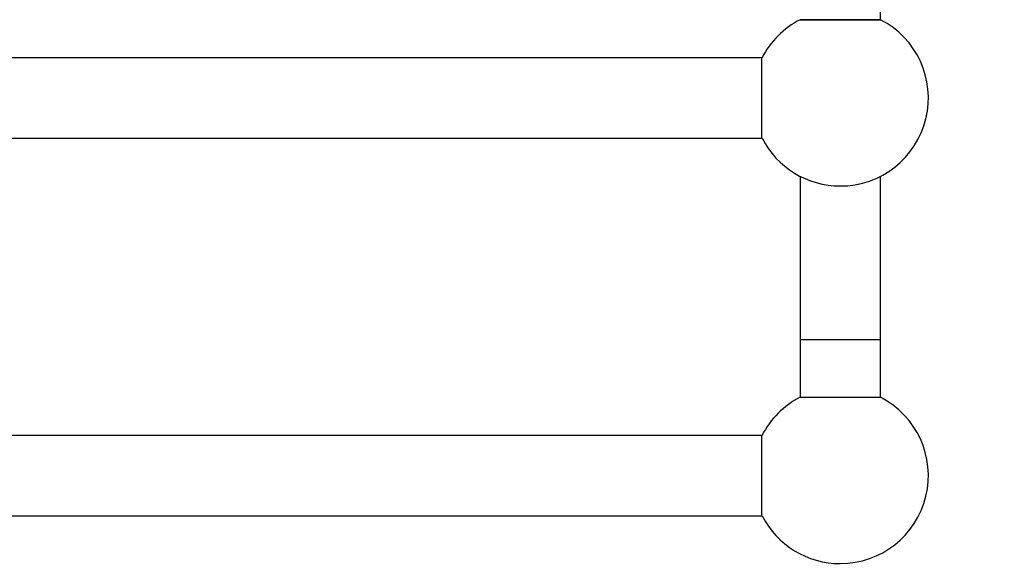
# Model space of a CAD drawing. Units: millimetres. Extents: x 0 to 1329, y 0 to 1434.
# Drawn here: x 860 to 1056, y 540 to 649 of the extents above; entities that cross this region are included whole.
import ezdxf
from ezdxf import colors
from ezdxf.entities.mleader import LeaderData, LeaderLine
from ezdxf.math import Vec2, Vec3

# ---------------------------------------------------------------- set-up
doc = ezdxf.new("R2010")
doc.units = ezdxf.units.MM
doc.layers.add('DV5_Défaut', color=7, linetype='Continuous')
doc.layers.add('Défaut', color=7, linetype='Continuous')

# ---------------------------------------------------------------- blocks, each defined once
blk = doc.blocks.new('_DOT')
at = {"color": 0}
blk.add_line((0, 0), (-1, 0), dxfattribs=at)
at = {"color": 0, "const_width": 0.333}
blk.add_lwpolyline([(-0.1665, 0, 1), (0.1665, 0, 1)], format="xyb", close=True, dxfattribs=at)
blk = doc.blocks.new('SE4')
at = {"layer": 'DV5_Défaut', "color": 7, "linetype": 'Continuous'}
for p, q in [((1031.42, 648.89), (1031.42, 675.6)), ((1031.42, 648.89), (1015.42, 648.89)), ((1015.42, 648.89), (1031.42, 648.89)), ((1007.85, 641.33), (414.98, 641.33)), ((1007.85, 625.33), (1007.85, 641.33)), ((414.98, 625.33), (1007.85, 625.33)), ((1015.42, 617.76), (1015.42, 585.33)), ((1031.42, 585.33), (1031.42, 617.76)), ((1015.42, 585.33), (1031.42, 585.33)), ((1015.42, 585.33), (1015.42, 573.82)), ((1031.42, 573.82), (1031.42, 585.33)), ((1015.42, 573.82), (1031.42, 573.82)), ((1007.85, 566.26), (414.98, 566.26)), ((1007.85, 550.26), (1007.85, 566.26)), ((414.98, 550.26), (1007.85, 550.26))]:
    blk.add_line(p, q, dxfattribs=at)
for centre, start, end in [((1023.42, 633.33), 117.2029, 152.7971), ((1023.42, 633.33), 270, 62.7971), ((1023.42, 633.33), 207.2029, 270), ((1023.42, 558.26), 117.2029, 152.7971), ((1023.42, 558.26), 270, 62.7971), ((1023.42, 558.26), 207.2029, 270)]:
    blk.add_arc(centre, 17.5, start, end, dxfattribs=at)

msp = doc.modelspace()

# ---------------------------------------------------------------- block references
at = {"layer": 'Défaut'}
msp.add_blockref('SE4', (0, 0), dxfattribs=at)

# ---------------------------------------------------------------- leaders
at = {"layer": 'Défaut', "color": 7, "linetype": 'Continuous'}
ml = msp.add_multileader_mtext('Standard', dxfattribs=at)
ml.set_content('{\\pxsm0.9;\\fSolid Edge ISO|b1||i0||c0|p34;\\W1.;08/10/2021\\P}', color=256)
ml.set_leader_properties()
ml.set_arrow_properties(name='DOT')
ml.build(insert=Vec2(0, 0))
ml.multileader.update_dxf_attribs({"leader_type": 0, "dogleg_length": 0, "arrow_head_size": 12})
ctx = ml.context
ctx.base_point, ctx.char_height, ctx.arrow_head_size, ctx.landing_gap_size = Vec3(1038.38, 1426.75), 12, 12, 4.2
notes = []
notes.append((ctx, [(0, (0, 0, 0), (0, 0), (1, 0), 1, [])]))
ctx.mtext.insert = Vec3(1040.38, 1432.87)
for ctx, leaders in notes:
    for number, flags, end, landing, length, lines in leaders:
        leader = LeaderData()
        leader.index, (leader.has_last_leader_line, leader.has_dogleg_vector, leader.attachment_direction) = number, flags
        leader.last_leader_point, leader.dogleg_vector, leader.dogleg_length = Vec3(end), Vec3(landing), length
        for number, points, colour, breaks in lines:
            line = LeaderLine()
            line.index, line.vertices, line.color, line.breaks = number, Vec3.list(points), colors.encode_raw_color(colour), breaks
            leader.lines.append(line)
        ctx.leaders.append(leader)

doc.saveas('drawing.dxf')
